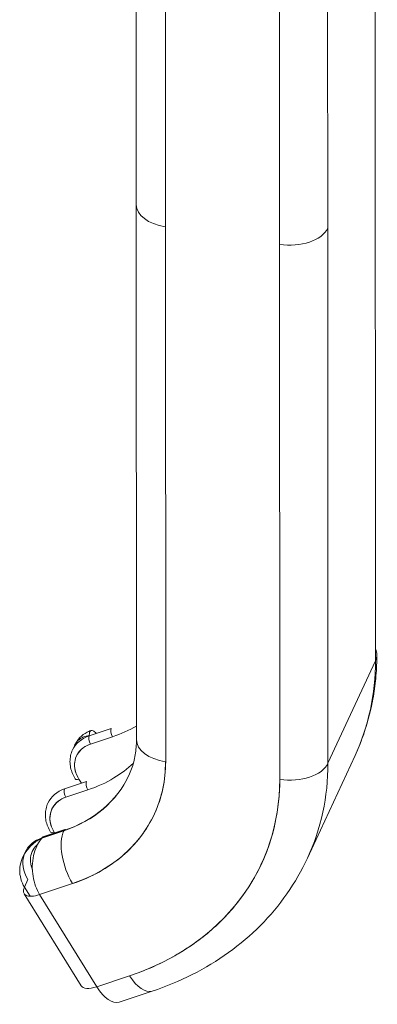
# Model space of a CAD drawing. Units: inches. Extents: x 18 to 428, y 8 to 268.
# Drawn here: x 407 to 408, y 70 to 73 of the extents above; entities that cross this region are included whole.
import ezdxf

# ---------------------------------------------------------------- set-up
doc = ezdxf.new("R2010")
doc.units = ezdxf.units.IN
doc.header["$LTSCALE"] = 26
doc.header["$MEASUREMENT"] = 0
doc.layers.add('Visible (ANSI)', color=7, linetype='Continuous', lineweight=5)

msp = doc.modelspace()

# ---------------------------------------------------------------- linework, layer by layer
at = {"layer": 'Visible (ANSI)'}
for p, q in [((407.8796, 73.1386), (407.8804, 71.0921)), ((407.2584, 72.2781), (407.2581, 72.9329)), ((407.334, 72.8757), (407.3342, 72.221)), ((407.756, 72.8718), (407.7562, 72.217)), ((407.6308, 72.1751), (407.6306, 72.8299)), ((407.2584, 72.2779), (407.2589, 70.8864)), ((407.3348, 70.8292), (407.3342, 72.221)), ((407.3342, 72.221), (407.3348, 70.8292)), ((407.7562, 72.217), (407.7568, 70.8252)), ((407.7568, 70.8252), (407.7562, 72.217)), ((407.6314, 70.7833), (407.6308, 72.1751)), ((407.6308, 72.1751), (407.6314, 70.7833)), ((407.8804, 71.0921), (407.7568, 70.8252)), ((407.7568, 70.8252), (407.8804, 71.0921)), ((407.136, 70.8968), (407.1931, 70.9158)), ((407.1967, 70.8943), (407.1396, 70.8753)), ((407.1396, 70.8753), (407.1967, 70.8943)), ((407.7034, 70.5784), (407.8271, 70.8453)), ((407.072, 70.7586), (407.1291, 70.7776)), ((407.1157, 70.7732), (407.1091, 70.7838)), ((407.239, 70.7936), (407.2393, 70.7941)), ((407.0756, 70.7371), (407.1327, 70.7561)), ((407.1327, 70.7561), (407.0756, 70.7371)), ((407.0126, 70.6305), (407.0697, 70.6495)), ((407.07, 70.6501), (407.0129, 70.6311)), ((407.0156, 70.6337), (407.0726, 70.6527)), ((407.0461, 70.6439), (407.0451, 70.6456)), ((407.0697, 70.6495), (407.07, 70.6501)), ((407.0129, 70.6311), (407.0126, 70.6305)), ((406.9695, 70.5941), (406.9635, 70.5813)), ((406.9676, 70.5029), (406.9767, 70.5226)), ((406.9822, 70.4794), (406.9676, 70.5029)), ((407.0071, 70.4838), (407.0927, 70.5123)), ((407.0927, 70.5123), (407.0071, 70.4838)), ((406.9667, 70.486), (407.1151, 70.2462)), ((407.0071, 70.4838), (407.1555, 70.2439)), ((407.1555, 70.2439), (407.0071, 70.4838)), ((407.3493, 70.3193), (407.3493, 70.3193)), ((407.3493, 70.3193), (407.3493, 70.3193)), ((407.2411, 70.2724), (407.1555, 70.2439)), ((407.1555, 70.2439), (407.2411, 70.2724)), ((407.2579, 70.2783), (407.2579, 70.2783)), ((407.2999, 70.2325), (407.2143, 70.204))]:
    msp.add_line(p, q, dxfattribs=at)
for centre, major_axis, ratio, start_param, end_param in [((407.3607, 72.2782), (-0.1024, 0), 0.578354, 0, 1.308745), ((407.3607, 72.2782), (-0.1024, 0), 0.578354, 6.283164, 7.591949), ((407.6573, 72.2323), (0.1024, 0), 0.578354, 4.450365, 6.021136), ((407.6573, 72.2323), (0.1024, 0), 0.578354, 4.450356, 6.021152), ((407.7815, 71.1074), (0.1024, 0), 0.578354, 6.021152, 6.545207), ((407.0004, 71.2283), (0.8267, -0.3829), 0.787939, 0, 0.350319), ((407.0004, 71.2283), (0.8267, -0.3829), 0.787939, 0, 0.350319), ((407.2008, 70.9033), (0.0051, -0.0152), 0.47219, 3.606496, 5.177292), ((407.1855, 70.8168), (-0.0929, 0.043), 0.787939, 5.586307, 6.283185), ((407.1437, 70.8843), (0.0051, -0.0152), 0.47219, 3.606496, 5.177292), ((407.1437, 70.8843), (-0.0051, 0.0152), 0.47219, 0.464903, 2.035699), ((407.3613, 70.8864), (-0.1024, 0), 0.578354, 0, 1.308763), ((407.3613, 70.8864), (-0.1024, 0), 0.578354, 0, 1.308761), ((407.1813, 70.8079), (-0.0783, 0.0363), 0.787939, 5.586307, 7.157103), ((406.8503, 70.9042), (0.4551, -0.2108), 0.787939, 5.586307, 6.633504), ((407.6579, 70.8405), (0.1024, 0), 0.578354, 4.450356, 6.021152), ((407.6579, 70.8405), (0.1024, 0), 0.578354, 4.450359, 6.021152), ((406.8768, 70.9614), (0.8267, -0.3829), 0.787939, 0, 0.350319), ((406.8768, 70.9614), (0.8267, -0.3829), 0.787939, 0, 0.350319), ((406.8768, 70.9614), (0.3623, -0.1678), 0.787939, 5.586307, 6.283185), ((406.8768, 70.9614), (0.3623, -0.1678), 0.787939, 5.586307, 6.283185), ((406.877, 70.962), (0.3623, -0.1678), 0.787939, 5.586307, 6.282141), ((407.1133, 70.7928), (-0.0136, -0.0084), 0.395207, 0, 1.030912), ((407.1368, 70.7651), (0.0051, -0.0152), 0.47219, 3.606496, 5.177292), ((406.8503, 70.9042), (0.7338, -0.3399), 0.787939, 5.586307, 6.633504), ((407.1214, 70.6786), (-0.0929, 0.043), 0.787939, 5.586307, 6.283185), ((407.0797, 70.7461), (0.0051, -0.0152), 0.47219, 3.606496, 5.177292), ((407.0797, 70.7461), (-0.0051, 0.0152), 0.47219, 0.464903, 2.035699), ((407.1173, 70.6697), (-0.0783, 0.0363), 0.787939, 5.586307, 7.157103), ((407.0492, 70.6546), (-0.0136, -0.0084), 0.395207, 0, 1.030912), ((407.1192, 70.5695), (0.0323, -0.0971), 0.47219, 3.606496, 5.177292), ((407.1192, 70.5695), (-0.0323, 0.0971), 0.47219, 0.464903, 2.035697), ((407.0777, 70.6375), (-0.0051, 0.0152), 0.47219, 5.827478, 6.748088), ((407.0624, 70.5511), (-0.0929, 0.043), 0.787939, 5.586307, 6.283185), ((407.0206, 70.6185), (-0.0051, 0.0152), 0.47219, 0, 0.464903), ((407.0206, 70.6185), (0.0051, -0.0152), 0.47219, 2.616118, 2.67669), ((407.0624, 70.5511), (-0.0929, 0.043), 0.787939, 0.079361, 0.873918), ((407.0004, 71.2283), (-0.8267, 0.3829), 0.787939, 2.661424, 2.661449), ((407.0004, 71.2283), (0.8267, -0.3829), 0.787939, 5.803017, 5.803042), ((407.0247, 70.5219), (-0.058, -0.0359), 0.395207, 5.743301, 7.314098), ((407.2676, 70.3296), (0.0323, -0.0971), 0.47219, 5.177295, 6.283185), ((407.2676, 70.3296), (0.0323, -0.0971), 0.47219, 5.177292, 6.283184), ((407.1731, 70.2821), (-0.058, -0.0359), 0.395207, 0, 1.030912), ((407.182, 70.3011), (0.0323, -0.0971), 0.47219, 5.177292, 6.283185)]:
    msp.add_ellipse(centre, major_axis=major_axis, ratio=ratio, start_param=start_param, end_param=end_param, dxfattribs=at)
for points, knots in [([(407.8271, 70.8453), (407.8346, 70.8616), (407.8414, 70.8782), (407.8535, 70.9119), (407.8588, 70.9291), (407.868, 70.9638), (407.8718, 70.9814), (407.8779, 71.017), (407.8801, 71.0349), (407.8832, 71.0711), (407.8839, 71.0892), (407.8839, 71.1075)], [5.9328663, 5.9328663, 5.9328663, 5.9328663, 6.0029301, 6.0029301, 6.0729939, 6.0729939, 6.1430577, 6.1430577, 6.2131215, 6.2131215, 6.2831853, 6.2831853, 6.2831853, 6.2831853]), ([(407.0984, 70.8725), (407.1017, 70.8797), (407.1063, 70.8864), (407.1171, 70.8976), (407.1235, 70.9024), (407.1336, 70.9076), (407.137, 70.9091), (407.1405, 70.9102)], [0, 0, 0, 0, 0.0707107, 0.0707107, 0.1392252, 0.1392252, 0.1722887, 0.1722887, 0.1722887, 0.1722887]), ([(407.1548, 70.9031), (407.1532, 70.9047), (407.1516, 70.906), (407.1501, 70.9071), (407.1501, 70.9072), (407.15, 70.9072), (407.1499, 70.9073), (407.1471, 70.9093), (407.1446, 70.9105), (407.1424, 70.9105), (407.1421, 70.9105), (407.1418, 70.9105), (407.1415, 70.9105), (407.1397, 70.9102), (407.1383, 70.9092), (407.1375, 70.9074), (407.1373, 70.9071), (407.1371, 70.9067), (407.137, 70.9062), (407.1364, 70.9042), (407.1363, 70.9013), (407.1363, 70.8974)], [0.4157956, 0.4157956, 0.4157956, 0.4157956, 0.5, 0.5, 0.5, 0.5038474, 0.5038474, 0.5038474, 0.6666667, 0.6666667, 0.6666667, 0.6927106, 0.6927106, 0.6927106, 0.8333333, 0.8333333, 0.8333333, 0.8636547, 0.8636547, 0.8636547, 1, 1, 1, 1]), ([(407.1363, 70.8974), (407.1307, 70.8968), (407.1248, 70.8953), (407.1197, 70.893), (407.1186, 70.8925), (407.1176, 70.892), (407.1167, 70.8915), (407.1121, 70.8891), (407.1083, 70.8861), (407.1051, 70.8826), (407.1043, 70.8818), (407.1036, 70.8809), (407.1029, 70.8799), (407.1, 70.8761), (407.0977, 70.8716), (407.0963, 70.8667)], [0, 0, 0, 0, 0.1383828, 0.1383828, 0.1383828, 0.1666667, 0.1666667, 0.1666667, 0.3001655, 0.3001655, 0.3001655, 0.3333333, 0.3333333, 0.3333333, 0.470884, 0.470884, 0.470884, 0.470884]), ([(407.2589, 70.8864), (407.2589, 70.8797), (407.2586, 70.873), (407.2576, 70.86), (407.2567, 70.8536), (407.2546, 70.841), (407.2532, 70.8348), (407.25, 70.8226), (407.2482, 70.8166), (407.244, 70.8049), (407.2416, 70.7992), (407.239, 70.7936)], [6.2831853, 6.2831853, 6.2831853, 6.2831853, 6.3532491, 6.3532491, 6.4233129, 6.4233129, 6.4933767, 6.4933767, 6.5634405, 6.5634405, 6.6335043, 6.6335043, 6.6335043, 6.6335043]), ([(407.0926, 70.8599), (407.0904, 70.8552), (407.0888, 70.8503), (407.0866, 70.8402), (407.086, 70.835), (407.086, 70.8246), (407.0866, 70.8194), (407.0887, 70.809), (407.0902, 70.8039), (407.0943, 70.7939), (407.0967, 70.789), (407.0996, 70.7844)], [2.7912737, 2.7912737, 2.7912737, 2.7912737, 2.9660572, 2.9660572, 3.1408408, 3.1408408, 3.3156243, 3.3156243, 3.4904079, 3.4904079, 3.6651914, 3.6651914, 3.6651914, 3.6651914]), ([(407.1091, 70.7838), (407.1047, 70.7911), (407.1016, 70.7984), (407.0998, 70.8058), (407.098, 70.8133), (407.0975, 70.8209), (407.0984, 70.8281), (407.0993, 70.8353), (407.1016, 70.8421), (407.1051, 70.8483), (407.1087, 70.8545), (407.1136, 70.8601), (407.1193, 70.8646), (407.1251, 70.8691), (407.1318, 70.8727), (407.1396, 70.8753)], [0, 0, 0, 0, 0.2, 0.2, 0.2, 0.4, 0.4, 0.4, 0.6, 0.6, 0.6, 0.8, 0.8, 0.8, 1, 1, 1, 1]), ([(407.0927, 70.5123), (407.1171, 70.5205), (407.14, 70.5304), (407.1615, 70.5424), (407.1831, 70.5543), (407.2032, 70.5682), (407.2214, 70.5836), (407.2396, 70.5991), (407.2559, 70.6162), (407.27, 70.6347), (407.2841, 70.6532), (407.2961, 70.673), (407.3057, 70.694), (407.3154, 70.7149), (407.3227, 70.7371), (407.3275, 70.7597), (407.3324, 70.7823), (407.3348, 70.8054), (407.3348, 70.8292)], [0, 0, 0, 0, 0.166667, 0.166667, 0.166667, 0.333333, 0.333333, 0.333333, 0.5, 0.5, 0.5, 0.666667, 0.666667, 0.666667, 0.833333, 0.833333, 0.833333, 1, 1, 1, 1]), ([(407.1327, 70.7561), (407.1571, 70.7643), (407.1795, 70.7745), (407.2003, 70.7871), (407.2186, 70.7982), (407.2357, 70.8112), (407.2508, 70.8256)], [0, 0, 0, 0, 0.2, 0.2, 0.2, 0.3772459, 0.3772459, 0.3772459, 0.3772459]), ([(407.6314, 70.7833), (407.6314, 70.7448), (407.6275, 70.7074), (407.6197, 70.671), (407.6118, 70.6345), (407.6, 70.5989), (407.5844, 70.5651), (407.5689, 70.5313), (407.5496, 70.4994), (407.5269, 70.4697), (407.5041, 70.4399), (407.478, 70.4124), (407.4487, 70.3874), (407.4194, 70.3625), (407.3869, 70.3402), (407.3522, 70.3209), (407.3175, 70.3017), (407.2806, 70.2856), (407.2411, 70.2724)], [0, 0, 0, 0, 0.166667, 0.166667, 0.166667, 0.333333, 0.333333, 0.333333, 0.5, 0.5, 0.5, 0.666667, 0.666667, 0.666667, 0.833333, 0.833333, 0.833333, 1, 1, 1, 1]), ([(407.0451, 70.6456), (407.0406, 70.6529), (407.0375, 70.6602), (407.0357, 70.6676), (407.0339, 70.6751), (407.0335, 70.6826), (407.0344, 70.6899), (407.0353, 70.6971), (407.0375, 70.7039), (407.0411, 70.7101), (407.0447, 70.7163), (407.0495, 70.7218), (407.0553, 70.7264), (407.0611, 70.7309), (407.0678, 70.7345), (407.0756, 70.7371)], [0, 0, 0, 0, 0.2, 0.2, 0.2, 0.4, 0.4, 0.4, 0.6, 0.6, 0.6, 0.8, 0.8, 0.8, 1, 1, 1, 1]), ([(407.0356, 70.6461), (407.0327, 70.6508), (407.0302, 70.6557), (407.0262, 70.6657), (407.0246, 70.6708), (407.0226, 70.6811), (407.022, 70.6864), (407.022, 70.6968), (407.0226, 70.702), (407.0247, 70.7121), (407.0264, 70.717), (407.0286, 70.7217)], [2.6179939, 2.6179939, 2.6179939, 2.6179939, 2.7927774, 2.7927774, 2.967561, 2.967561, 3.1423445, 3.1423445, 3.3171281, 3.3171281, 3.4919117, 3.4919117, 3.4919117, 3.4919117]), ([(407.0126, 70.6305), (407.0041, 70.6262), (406.9962, 70.6209), (406.9892, 70.6149), (406.9823, 70.6089), (406.9762, 70.6021), (406.9712, 70.5948), (406.9663, 70.5876), (406.9625, 70.5799), (406.9598, 70.572), (406.9572, 70.5641), (406.9558, 70.556), (406.9555, 70.548), (406.9553, 70.54), (406.9562, 70.5321), (406.9583, 70.5246), (406.9603, 70.517), (406.9635, 70.5097), (406.9676, 70.5029)], [0, 0, 0, 0, 0.166667, 0.166667, 0.166667, 0.333333, 0.333333, 0.333333, 0.5, 0.5, 0.5, 0.666667, 0.666667, 0.666667, 0.833333, 0.833333, 0.833333, 1, 1, 1, 1]), ([(407.0071, 70.4838), (407.0029, 70.4905), (406.9994, 70.4979), (406.9965, 70.5058), (406.9936, 70.5138), (406.9914, 70.5224), (406.9899, 70.5312), (406.9885, 70.54), (406.9879, 70.5489), (406.9881, 70.558), (406.9884, 70.5671), (406.9895, 70.5763), (406.9914, 70.585), (406.9934, 70.5938), (406.9961, 70.6021), (406.9996, 70.6097), (407.0032, 70.6174), (407.0075, 70.6244), (407.0126, 70.6305)], [0, 0, 0, 0, 0.1666667, 0.1666667, 0.1666667, 0.3333333, 0.3333333, 0.3333333, 0.5, 0.5, 0.5, 0.6666667, 0.6666667, 0.6666667, 0.8333333, 0.8333333, 0.8333333, 1, 1, 1, 1]), ([(406.9882, 70.548), (406.9869, 70.5513), (406.9858, 70.5546), (406.985, 70.558), (406.9832, 70.5654), (406.9827, 70.573), (406.9836, 70.5802), (406.9845, 70.5874), (406.9868, 70.5943), (406.9903, 70.6005), (406.9934, 70.6058), (406.9974, 70.6107), (407.0022, 70.6148)], [0.1093522, 0.1093522, 0.1093522, 0.1093522, 0.2, 0.2, 0.2, 0.4, 0.4, 0.4, 0.6, 0.6, 0.6, 0.772119, 0.772119, 0.772119, 0.772119]), ([(407.2999, 70.2325), (407.3359, 70.2445), (407.3707, 70.2589), (407.4371, 70.2924), (407.4687, 70.3115), (407.528, 70.3542), (407.5557, 70.3778), (407.6066, 70.4289), (407.6297, 70.4565), (407.6706, 70.5151), (407.6885, 70.5461), (407.7034, 70.5784)], [5.2359878, 5.2359878, 5.2359878, 5.2359878, 5.3753635, 5.3753635, 5.5147392, 5.5147392, 5.6541149, 5.6541149, 5.7934906, 5.7934906, 5.9328663, 5.9328663, 5.9328663, 5.9328663])]:
    msp.add_open_spline(points, degree=3, knots=knots, dxfattribs=at)
msp.add_open_spline([(407.1967, 70.8943), (407.219, 70.9018), (407.2397, 70.911), (407.2589, 70.9221)], degree=3, dxfattribs=at)

doc.saveas('drawing.dxf')
